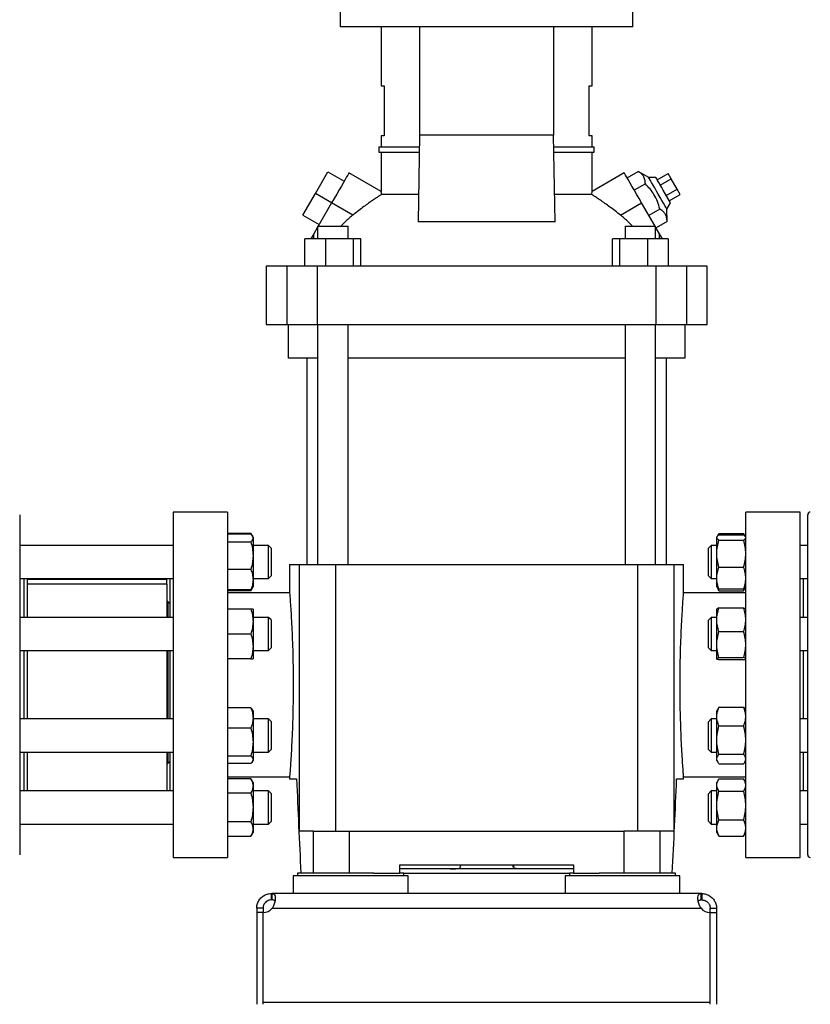
# Model space of a CAD drawing. Extents: x 0.4 to 10.6, y 0.4 to 8.1.
# Drawn here: x 3.3 to 4, y 2.8 to 3.7 of the extents above; entities that cross this region are included whole.
import ezdxf

# ---------------------------------------------------------------- set-up
doc = ezdxf.new("R2010")
doc.units = 0
doc.linetypes.add('SLD-SOLID', pattern=[0])
doc.layers.get('0').update_dxf_attribs({"linetype": 'CONTINUOUS'})
doc.styles.add('SLDTEXTSTYLE0', font='TXT', dxfattribs={"width": 0.75})
doc.dimstyles.new('SLDDIMSTYLE2', dxfattribs={"dimtxt": 0.125, "dimasz": 0.13, "dimexe": 0, "dimexo": 0.0625, "dimgap": 0.03125, "dimtad": 0, "dimtih": 1, "dimtoh": 1, "dimdec": 1, "dimlfac": 20, "dimrnd": 1e-09, "dimzin": 12, "dimtxsty": 'SLDTEXTSTYLE0', "dimsah": 1, "dimcen": 0.09, "dimazin": 3, "dimtfac": 1, "dimtdec": 1, "dimtofl": 0, "dimtmove": 0, "dimatfit": 3, "dimtolj": 1, "dimtzin": 12})

# ---------------------------------------------------------------- blocks, each defined once
blk = doc.blocks.new('_D_11')
at = {"color": 7, "linetype": 'SLD-SOLID'}
for p, q in [((2.49406, 3.0422), (2.49406, 1.4599)), ((4.78545, 3.0422), (4.78545, 1.4599)), ((2.49406, 1.5849), (3.47812, 1.5849)), ((4.78545, 1.5849), (3.80139, 1.5849))]:
    blk.add_line(p, q, dxfattribs=at)
for points in [[(2.49406, 1.5849), (2.62406, 1.5649), (2.62406, 1.6049)], [(4.78545, 1.5849), (4.65545, 1.6049), (4.65545, 1.5649)]]:
    blk.add_solid(points, dxfattribs=at)
at = {"color": 7, "linetype": 'SLD-SOLID', "insert": (3.47812, 1.64681), "char_height": 0.125, "attachment_point": 1, "style": 'SLDTEXTSTYLE0'}
blk.add_mtext('45.8', dxfattribs=at)
blk = doc.blocks.new('_D_12')
at = {"color": 7, "linetype": 'SLD-SOLID'}
for p, q in [((2.71906, 3.0422), (2.71906, 1.83702)), ((4.56045, 3.0422), (4.56045, 1.83702)), ((2.71906, 1.96202), (3.47812, 1.96202)), ((4.56045, 1.96202), (3.80139, 1.96202))]:
    blk.add_line(p, q, dxfattribs=at)
for points in [[(2.71906, 1.96202), (2.84906, 1.94202), (2.84906, 1.98202)], [(4.56045, 1.96202), (4.43045, 1.98202), (4.43045, 1.94202)]]:
    blk.add_solid(points, dxfattribs=at)
at = {"color": 7, "linetype": 'SLD-SOLID', "insert": (3.47812, 2.02394), "char_height": 0.125, "attachment_point": 1, "style": 'SLDTEXTSTYLE0'}
blk.add_mtext('36.8', dxfattribs=at)
blk = doc.blocks.new('_D_13')
at = {"color": 7, "linetype": 'SLD-SOLID'}
for p, q in [((2.71906, 3.0422), (2.71906, 2.24754)), ((3.70844, 2.64723), (3.70844, 2.24754)), ((2.71906, 2.37254), (3.70844, 2.37254)), ((3.70844, 2.37254), (3.97271, 2.37254))]:
    blk.add_line(p, q, dxfattribs=at)
for points in [[(2.71906, 2.37254), (2.84906, 2.35254), (2.84906, 2.39254)], [(3.70844, 2.37254), (3.57844, 2.39254), (3.57844, 2.35254)]]:
    blk.add_solid(points, dxfattribs=at)
at = {"color": 7, "linetype": 'SLD-SOLID', "insert": (3.97271, 2.43446), "char_height": 0.125, "attachment_point": 1, "style": 'SLDTEXTSTYLE0'}
blk.add_mtext('19.8', dxfattribs=at)

msp = doc.modelspace()

# ---------------------------------------------------------------- linework, layer by layer
at = {"color": 7, "linetype": 'SLD-SOLID'}
for p, q in [((3.57063, 3.73015), (3.57063, 3.71145)), ((3.84622, 3.71145), (3.84622, 3.73015)), ((3.84622, 3.71145), (3.57063, 3.71145)), ((3.60903, 3.71145), (3.60903, 3.65593)), ((3.64532, 3.71145), (3.64532, 3.60928)), ((3.77156, 3.71145), (3.77156, 3.60928)), ((3.80785, 3.65593), (3.80785, 3.71145)), ((3.60903, 3.65593), (3.61188, 3.65593)), ((3.61188, 3.65593), (3.61188, 3.60869)), ((3.805, 3.65593), (3.80785, 3.65593)), ((3.805, 3.60869), (3.805, 3.65593)), ((3.60903, 3.60869), (3.60903, 3.59836)), ((3.61188, 3.60869), (3.60903, 3.60869)), ((3.64532, 3.60928), (3.64398, 3.52771)), ((3.77156, 3.60928), (3.64532, 3.60928)), ((3.7729, 3.52771), (3.77156, 3.60928)), ((3.80785, 3.60869), (3.805, 3.60869)), ((3.80785, 3.59836), (3.80785, 3.60869)), ((3.60706, 3.59836), (3.60706, 3.59343)), ((3.60706, 3.59836), (3.64514, 3.59836)), ((3.77174, 3.59836), (3.80982, 3.59836)), ((3.80982, 3.59343), (3.80982, 3.59836)), ((3.60706, 3.59343), (3.64506, 3.59343)), ((3.60903, 3.59343), (3.60903, 3.5563)), ((3.77182, 3.59343), (3.80982, 3.59343)), ((3.80785, 3.5563), (3.80785, 3.59343)), ((3.54717, 3.55456), (3.55898, 3.57501)), ((3.55898, 3.57501), (3.57432, 3.56616)), ((3.60906, 3.55633), (3.57875, 3.57383)), ((3.83813, 3.57383), (3.80782, 3.55633)), ((3.84073, 3.56932), (3.8511, 3.57531)), ((3.86112, 3.56944), (3.8511, 3.57531)), ((3.86794, 3.56944), (3.86112, 3.56944)), ((3.86915, 3.56735), (3.87937, 3.57326)), ((3.87199, 3.56243), (3.88222, 3.56834)), ((3.88222, 3.56834), (3.87937, 3.57326)), ((3.8879, 3.55849), (3.88222, 3.56834)), ((3.85792, 3.5635), (3.84755, 3.55751)), ((3.87767, 3.55259), (3.8879, 3.55849)), ((3.89074, 3.55357), (3.8879, 3.55849)), ((3.53536, 3.5341), (3.54717, 3.55456)), ((3.56251, 3.5457), (3.54717, 3.55456)), ((3.64441, 3.55362), (3.60968, 3.55362)), ((3.8072, 3.55362), (3.77247, 3.55362)), ((3.88172, 3.54558), (3.87483, 3.55751)), ((3.88051, 3.54767), (3.89074, 3.55357)), ((3.56251, 3.5457), (3.54978, 3.52364)), ((3.5825, 3.53416), (3.56251, 3.5457)), ((3.83438, 3.53416), (3.85437, 3.5457)), ((3.8671, 3.52364), (3.85437, 3.5457)), ((3.87156, 3.53987), (3.86119, 3.53389)), ((3.87831, 3.53967), (3.88172, 3.54558)), ((3.87838, 3.52806), (3.87831, 3.53967)), ((3.53536, 3.5341), (3.5507, 3.52524)), ((3.54931, 3.52283), (3.54564, 3.51647)), ((3.54931, 3.52364), (3.54931, 3.51184)), ((3.54931, 3.52364), (3.57805, 3.52364)), ((3.57805, 3.51184), (3.57805, 3.52364)), ((3.7729, 3.52771), (3.64398, 3.52771)), ((3.83883, 3.52364), (3.83883, 3.51184)), ((3.83883, 3.52364), (3.86757, 3.52364)), ((3.86757, 3.51184), (3.86757, 3.52364)), ((3.87124, 3.51647), (3.86757, 3.52283)), ((3.87838, 3.52806), (3.86801, 3.52208)), ((3.53733, 3.48625), (3.53733, 3.51184)), ((3.55662, 3.51184), (3.53733, 3.51184)), ((3.54564, 3.51647), (3.54297, 3.51184)), ((3.54564, 3.51184), (3.54564, 3.51647)), ((3.55662, 3.51184), (3.55662, 3.48625)), ((3.58297, 3.51184), (3.55662, 3.51184)), ((3.58297, 3.48625), (3.58297, 3.51184)), ((3.59003, 3.51184), (3.58297, 3.51184)), ((3.59003, 3.48625), (3.59003, 3.51184)), ((3.82686, 3.48625), (3.82686, 3.51184)), ((3.83392, 3.51184), (3.82686, 3.51184)), ((3.83392, 3.48625), (3.83392, 3.51184)), ((3.86026, 3.51184), (3.83392, 3.51184)), ((3.86026, 3.48625), (3.86026, 3.51184)), ((3.87955, 3.51184), (3.86026, 3.51184)), ((3.87124, 3.51184), (3.87124, 3.51647)), ((3.87392, 3.51184), (3.87124, 3.51647)), ((3.87955, 3.51184), (3.87955, 3.48625)), ((3.50076, 3.48625), (3.50076, 3.43113)), ((3.52032, 3.48625), (3.50076, 3.48625)), ((3.52032, 3.48625), (3.52032, 3.43113)), ((3.54901, 3.48625), (3.52032, 3.48625)), ((3.54901, 3.48625), (3.54901, 3.43113)), ((3.86788, 3.48625), (3.54901, 3.48625)), ((3.86788, 3.48625), (3.86788, 3.43113)), ((3.89656, 3.48625), (3.86788, 3.48625)), ((3.89656, 3.48625), (3.89656, 3.43113)), ((3.91612, 3.48625), (3.89656, 3.48625)), ((3.91612, 3.43113), (3.91612, 3.48625)), ((3.50076, 3.43113), (3.52032, 3.43113)), ((3.52032, 3.43113), (3.54901, 3.43113)), ((3.52143, 3.43113), (3.52143, 3.39964)), ((3.54901, 3.43113), (3.86788, 3.43113)), ((3.54931, 3.43113), (3.54931, 3.20538)), ((3.57805, 3.20538), (3.57805, 3.43113)), ((3.83883, 3.43113), (3.83883, 3.20538)), ((3.86757, 3.20538), (3.86757, 3.43113)), ((3.86788, 3.43113), (3.89656, 3.43113)), ((3.89545, 3.39964), (3.89545, 3.43113)), ((3.89656, 3.43113), (3.91612, 3.43113)), ((3.54931, 3.39964), (3.52143, 3.39964)), ((3.53915, 3.39964), (3.53915, 3.20538)), ((3.70844, 3.39964), (3.57805, 3.39964)), ((3.83883, 3.39964), (3.70844, 3.39964)), ((3.89545, 3.39964), (3.86757, 3.39964)), ((3.87773, 3.20538), (3.87773, 3.39964)), ((3.46435, 3.25459), (3.41317, 3.25459)), ((3.41317, 3.25459), (3.41317, 3.09219)), ((3.46435, 3.25459), (3.46435, 3.09219)), ((4.00372, 3.25459), (3.95254, 3.25459)), ((3.95254, 3.09219), (3.95254, 3.25459)), ((4.00372, 3.09219), (4.00372, 3.25459)), ((3.46435, 3.23474), (3.48635, 3.23474)), ((3.48635, 3.23382), (3.46435, 3.23382)), ((3.48792, 3.23203), (3.48635, 3.23474)), ((3.48635, 3.23474), (3.48723, 3.23283)), ((3.92591, 3.23209), (3.92728, 3.23465)), ((3.92728, 3.23465), (3.95044, 3.23465)), ((3.95181, 3.23209), (3.95044, 3.23465)), ((3.46435, 3.22682), (3.48635, 3.22682)), ((3.48845, 3.23112), (3.48796, 3.23197)), ((3.48845, 3.23112), (3.48845, 3.23032)), ((3.48845, 3.23032), (3.48845, 3.21375)), ((3.92544, 3.23156), (3.92519, 3.23112)), ((3.92519, 3.23074), (3.92519, 3.23112)), ((3.92519, 3.21558), (3.92519, 3.23074)), ((3.92662, 3.2336), (3.92556, 3.23177)), ((3.92728, 3.23316), (3.95044, 3.23316)), ((3.92728, 3.22832), (3.95044, 3.22832)), ((3.95216, 3.23177), (3.9511, 3.2336)), ((3.95253, 3.23112), (3.95228, 3.23156)), ((3.95253, 3.23074), (3.95253, 3.23112)), ((3.95253, 3.21558), (3.95253, 3.23074)), ((3.41317, 3.22331), (3.26873, 3.22331)), ((3.50292, 3.22331), (3.48845, 3.22331)), ((3.50542, 3.22081), (3.50292, 3.22331)), ((3.50292, 3.19206), (3.50292, 3.22331)), ((3.50542, 3.22081), (3.50542, 3.19456)), ((3.91998, 3.22331), (3.91728, 3.2206)), ((3.91728, 3.22053), (3.91728, 3.2206)), ((3.91728, 3.19476), (3.91728, 3.22053)), ((3.92519, 3.22331), (3.91998, 3.22331)), ((3.91998, 3.22331), (3.91998, 3.19206)), ((3.92519, 3.19252), (3.92519, 3.21558)), ((3.95254, 3.22331), (3.95253, 3.22331)), ((3.95253, 3.19252), (3.95253, 3.21558)), ((4.01078, 3.22331), (4.00372, 3.22331)), ((3.48845, 3.21375), (3.48845, 3.19111)), ((3.48635, 3.20068), (3.46435, 3.20068)), ((3.52291, 3.20538), (3.52291, 3.17876)), ((3.52291, 3.20538), (3.53203, 3.20538)), ((3.53203, 3.20538), (3.53203, 2.95439)), ((3.53203, 3.20538), (3.56622, 3.20538)), ((3.56622, 3.20538), (3.56622, 2.95439)), ((3.56622, 3.20538), (3.85066, 3.20538)), ((3.85066, 3.20538), (3.85066, 2.95439)), ((3.85066, 3.20538), (3.88485, 3.20538)), ((3.88485, 3.20538), (3.88485, 2.95439)), ((3.88485, 3.20538), (3.89397, 3.20538)), ((3.89397, 3.17852), (3.89397, 3.20538)), ((3.92728, 3.20284), (3.95044, 3.20284)), ((3.26873, 3.19206), (3.41317, 3.19206)), ((3.27266, 3.19206), (3.27266, 3.15566)), ((3.27579, 3.19206), (3.27579, 3.15566)), ((3.40729, 3.19116), (3.27579, 3.19116)), ((3.40729, 3.19206), (3.40729, 3.19116)), ((3.40729, 3.187), (3.40729, 3.19116)), ((3.41004, 3.19206), (3.41004, 3.15566)), ((3.48845, 3.19206), (3.50292, 3.19206)), ((3.48845, 3.19111), (3.48845, 3.18424)), ((3.50292, 3.19206), (3.50542, 3.19456)), ((3.91728, 3.19476), (3.91998, 3.19206)), ((3.91998, 3.19206), (3.92519, 3.19206)), ((3.92519, 3.18424), (3.92519, 3.19252)), ((3.95253, 3.18424), (3.95253, 3.19252)), ((3.95253, 3.19206), (3.95254, 3.19206)), ((4.00372, 3.19206), (4.01078, 3.19206)), ((4.00684, 3.15566), (4.00684, 3.19206)), ((3.40729, 3.187), (3.27579, 3.187)), ((3.40729, 3.18678), (3.27579, 3.18678)), ((3.40729, 3.187), (3.40729, 3.18678)), ((3.40729, 3.18678), (3.40729, 3.15566)), ((3.48635, 3.18154), (3.46435, 3.18154)), ((3.48635, 3.18062), (3.46435, 3.18062)), ((3.52291, 3.1788), (3.46435, 3.1788)), ((3.48635, 3.18062), (3.48796, 3.1834)), ((3.48722, 3.18252), (3.48635, 3.18062)), ((3.48796, 3.1834), (3.48845, 3.18424)), ((3.95254, 3.1788), (3.89395, 3.1788)), ((3.92519, 3.18424), (3.92544, 3.1838)), ((3.92544, 3.1838), (3.92662, 3.18176)), ((3.92728, 3.18071), (3.9264, 3.18289)), ((3.9267, 3.1818), (3.92728, 3.18071)), ((3.95044, 3.1822), (3.92728, 3.1822)), ((3.92728, 3.18071), (3.95044, 3.18071)), ((3.95044, 3.18071), (3.95132, 3.18289)), ((3.95102, 3.1818), (3.95044, 3.18071)), ((3.9511, 3.18176), (3.95228, 3.1838)), ((3.95228, 3.1838), (3.95253, 3.18424)), ((3.40817, 3.17064), (3.40729, 3.17064)), ((3.41004, 3.16877), (3.40817, 3.17064)), ((3.40817, 3.17064), (3.40817, 3.16393)), ((3.40817, 3.16393), (3.40817, 3.15566)), ((3.48635, 3.16347), (3.46435, 3.16347)), ((3.48845, 3.16347), (3.48845, 3.15175)), ((3.92519, 3.15337), (3.92519, 3.16344)), ((3.92728, 3.1645), (3.95044, 3.1645)), ((3.95253, 3.15337), (3.95253, 3.16344)), ((3.41317, 3.15566), (3.26873, 3.15566)), ((3.50292, 3.15566), (3.48845, 3.15566)), ((3.48845, 3.15175), (3.48845, 3.12831)), ((3.50542, 3.15316), (3.50292, 3.15566)), ((3.50292, 3.12441), (3.50292, 3.15566)), ((3.50542, 3.15316), (3.50542, 3.12691)), ((3.91998, 3.15566), (3.91728, 3.15295)), ((3.91728, 3.14818), (3.91728, 3.15295)), ((3.92519, 3.15566), (3.91998, 3.15566)), ((3.91998, 3.15566), (3.91998, 3.14989)), ((3.92519, 3.13002), (3.92519, 3.15337)), ((3.95254, 3.15566), (3.95253, 3.15566)), ((3.95253, 3.13002), (3.95253, 3.15337)), ((4.01078, 3.15566), (4.00372, 3.15566)), ((3.91728, 3.12711), (3.91728, 3.14818)), ((3.91998, 3.14989), (3.91998, 3.12441)), ((3.92728, 3.14225), (3.95044, 3.14225)), ((3.46435, 3.14003), (3.48635, 3.14003)), ((3.26873, 3.12441), (3.41317, 3.12441)), ((3.27266, 3.12441), (3.27266, 3.0922)), ((3.27579, 3.12451), (3.27579, 3.0922)), ((3.40729, 3.12441), (3.40729, 3.05999)), ((3.40817, 3.12441), (3.40817, 3.05999)), ((3.41004, 3.12441), (3.41004, 3.05999)), ((3.48845, 3.12831), (3.48845, 3.11659)), ((3.48845, 3.12441), (3.50292, 3.12441)), ((3.50292, 3.12441), (3.50542, 3.12691)), ((3.91728, 3.12711), (3.91998, 3.12441)), ((3.91998, 3.12441), (3.92519, 3.12441)), ((3.92519, 3.11667), (3.92519, 3.13002)), ((3.95253, 3.11667), (3.95253, 3.13002)), ((3.95253, 3.12441), (3.95254, 3.12441)), ((4.00372, 3.12441), (4.01078, 3.12441)), ((4.00684, 3.05999), (4.00684, 3.12441)), ((3.48635, 3.11659), (3.46435, 3.11659)), ((3.92728, 3.11778), (3.95044, 3.11778)), ((3.95044, 3.11556), (3.92728, 3.11556)), ((3.27266, 3.0922), (3.27266, 3.05999)), ((3.27579, 3.0922), (3.27579, 3.05999)), ((3.41317, 3.09219), (3.41317, 2.92978)), ((3.46435, 3.09219), (3.46435, 2.92978)), ((3.95254, 2.92978), (3.95254, 3.09219)), ((4.00372, 2.92978), (4.00372, 3.09219)), ((3.48635, 3.0705), (3.46435, 3.0705)), ((3.48845, 3.0678), (3.48796, 3.06864)), ((3.48845, 3.0678), (3.48845, 3.06093)), ((3.92603, 3.06925), (3.92519, 3.0678)), ((3.92519, 3.06224), (3.92519, 3.0678)), ((3.92728, 3.07099), (3.92609, 3.06923)), ((3.92728, 3.07099), (3.95044, 3.07099)), ((3.95044, 3.07099), (3.95163, 3.06923)), ((3.95253, 3.0678), (3.95169, 3.06925)), ((3.95253, 3.06224), (3.95253, 3.0678)), ((3.41317, 3.05999), (3.26873, 3.05999)), ((3.48845, 3.06093), (3.48845, 3.03829)), ((3.50292, 3.05999), (3.48845, 3.05999)), ((3.50542, 3.05749), (3.50292, 3.05999)), ((3.50292, 3.02874), (3.50292, 3.05999)), ((3.91998, 3.05999), (3.91728, 3.05728)), ((3.92519, 3.05999), (3.91998, 3.05999)), ((3.91998, 3.05999), (3.91998, 3.04276)), ((3.92519, 3.04017), (3.92519, 3.06224)), ((3.95253, 3.04017), (3.95253, 3.06224)), ((3.95254, 3.05999), (3.95253, 3.05999)), ((4.01078, 3.05999), (4.00372, 3.05999)), ((3.48635, 3.05136), (3.46435, 3.05136)), ((3.50542, 3.05749), (3.50542, 3.03124)), ((3.91728, 3.04304), (3.91728, 3.05728)), ((3.92728, 3.05348), (3.95044, 3.05348)), ((3.91728, 3.03144), (3.91728, 3.04304)), ((3.91998, 3.04276), (3.91998, 3.02874)), ((3.92519, 3.02229), (3.92519, 3.04017)), ((3.95253, 3.02229), (3.95253, 3.04017)), ((3.48845, 3.03829), (3.48845, 3.02172)), ((3.50292, 3.02874), (3.50542, 3.03124)), ((3.91728, 3.03144), (3.91998, 3.02874)), ((3.26873, 3.02874), (3.41317, 3.02874)), ((3.27266, 3.02874), (3.27266, 2.99234)), ((3.27579, 3.02874), (3.27579, 2.99234)), ((3.40729, 3.02874), (3.40729, 2.99234)), ((3.40817, 3.02874), (3.40817, 3.01808)), ((3.41004, 3.02874), (3.41004, 2.99234)), ((3.46435, 3.02522), (3.48635, 3.02522)), ((3.48796, 3.02008), (3.48845, 3.02092)), ((3.48845, 3.02874), (3.50292, 3.02874)), ((3.48845, 3.02172), (3.48845, 3.02092)), ((3.91998, 3.02874), (3.92519, 3.02874)), ((3.92519, 3.02092), (3.92519, 3.02229)), ((3.92519, 3.02092), (3.92603, 3.01947)), ((3.92728, 3.02686), (3.95044, 3.02686)), ((3.95169, 3.01947), (3.95253, 3.02092)), ((3.95253, 3.02874), (3.95254, 3.02874)), ((3.95253, 3.02092), (3.95253, 3.02229)), ((4.00372, 3.02874), (4.01078, 3.02874)), ((4.00684, 2.99234), (4.00684, 3.02874)), ((3.40729, 3.01808), (3.40817, 3.01808)), ((3.40817, 3.01808), (3.41004, 3.01995)), ((3.48635, 3.01822), (3.46435, 3.01822)), ((3.92728, 3.01773), (3.95044, 3.01773)), ((3.46435, 3.00557), (3.52293, 3.00557)), ((3.48635, 3.00377), (3.46435, 3.00377)), ((3.48845, 3.00015), (3.48635, 3.00377)), ((3.52291, 3.00585), (3.52291, 3.0036)), ((3.52291, 3.0036), (3.52951, 3.0036)), ((3.88737, 3.0036), (3.89397, 3.0036)), ((3.89397, 3.0036), (3.89397, 3.00562)), ((3.89397, 3.00557), (3.95254, 3.00557)), ((3.92662, 3.00263), (3.92519, 3.00015)), ((3.92728, 3.00368), (3.95044, 3.00368)), ((3.95253, 3.00015), (3.9511, 3.00263)), ((3.48845, 3.00015), (3.48845, 2.99701)), ((3.48845, 2.99701), (3.48845, 2.97671)), ((3.92519, 2.9979), (3.92519, 3.00015)), ((3.92519, 2.97863), (3.92519, 2.9979)), ((3.95253, 2.9979), (3.95253, 3.00015)), ((3.95253, 2.97863), (3.95253, 2.9979)), ((3.41317, 2.99234), (3.26873, 2.99234)), ((3.48635, 2.99024), (3.46435, 2.99024)), ((3.50292, 2.99234), (3.48845, 2.99234)), ((3.50542, 2.98984), (3.50292, 2.99234)), ((3.50292, 2.96109), (3.50292, 2.99234)), ((3.50542, 2.98984), (3.50542, 2.96359)), ((3.91998, 2.99234), (3.91728, 2.98963)), ((3.91728, 2.96669), (3.91728, 2.98963)), ((3.92519, 2.99234), (3.91998, 2.99234)), ((3.91998, 2.99234), (3.91998, 2.96459)), ((3.92728, 2.99212), (3.95044, 2.99212)), ((3.95254, 2.99234), (3.95253, 2.99234)), ((4.01078, 2.99234), (4.00372, 2.99234)), ((3.48845, 2.97671), (3.48845, 2.95641)), ((3.92519, 2.95744), (3.92519, 2.97863)), ((3.95253, 2.95744), (3.95253, 2.97863)), ((3.91728, 2.96379), (3.91728, 2.96669)), ((3.92728, 2.96515), (3.95044, 2.96515)), ((3.26873, 2.96109), (3.41317, 2.96109)), ((3.48635, 2.96318), (3.46435, 2.96318)), ((3.48845, 2.96109), (3.50292, 2.96109)), ((3.48845, 2.95641), (3.48845, 2.95327)), ((3.50292, 2.96109), (3.50542, 2.96359)), ((3.91728, 2.96379), (3.91998, 2.96109)), ((3.91998, 2.96459), (3.91998, 2.96109)), ((3.91998, 2.96109), (3.92519, 2.96109)), ((3.92519, 2.95327), (3.92519, 2.95744)), ((3.95253, 2.96109), (3.95254, 2.96109)), ((3.95253, 2.95327), (3.95253, 2.95744)), ((4.00372, 2.96109), (4.01078, 2.96109)), ((3.46435, 2.94965), (3.48635, 2.94965)), ((3.48635, 2.94965), (3.48845, 2.95327)), ((3.54545, 2.95439), (3.53203, 2.95439)), ((3.54545, 2.91502), (3.54545, 2.95439)), ((3.54545, 2.95439), (3.57933, 2.95439)), ((3.57933, 2.91502), (3.57933, 2.95439)), ((3.57933, 2.95439), (3.83756, 2.95439)), ((3.83756, 2.95439), (3.83756, 2.91502)), ((3.87143, 2.95439), (3.83756, 2.95439)), ((3.87143, 2.95439), (3.87143, 2.91502)), ((3.88485, 2.95439), (3.87143, 2.95439)), ((3.92519, 2.95327), (3.92662, 2.95079)), ((3.9267, 2.95083), (3.92728, 2.94974)), ((3.92728, 2.94974), (3.95044, 2.94974)), ((3.95102, 2.95083), (3.95044, 2.94974)), ((3.9511, 2.95079), (3.95253, 2.95327)), ((3.41317, 2.92978), (3.46435, 2.92978)), ((3.95254, 2.92978), (4.00372, 2.92978)), ((3.62675, 2.9229), (3.79014, 2.9229)), ((3.62675, 2.91502), (3.62675, 2.9229)), ((3.79014, 2.91896), (3.62675, 2.91896)), ((3.68365, 2.9229), (3.68365, 2.92067)), ((3.68405, 2.92248), (3.68405, 2.9229)), ((3.73326, 2.92248), (3.73326, 2.9229)), ((3.73365, 2.9229), (3.73365, 2.92067)), ((3.79014, 2.9229), (3.79014, 2.91502)), ((3.52636, 2.91247), (3.52636, 2.89574)), ((3.63462, 2.91247), (3.52636, 2.91247)), ((3.53049, 2.91502), (3.53049, 2.91247)), ((3.60232, 2.91502), (3.53049, 2.91502)), ((3.60232, 2.91502), (3.62675, 2.91502)), ((3.63049, 2.91502), (3.62675, 2.91502)), ((3.63049, 2.91247), (3.63049, 2.91502)), ((3.63049, 2.91502), (3.78639, 2.91502)), ((3.63462, 2.89574), (3.63462, 2.91247)), ((3.78226, 2.91247), (3.78226, 2.89574)), ((3.89053, 2.91247), (3.78226, 2.91247)), ((3.78639, 2.91502), (3.78639, 2.91247)), ((3.79014, 2.91502), (3.78639, 2.91502)), ((3.79014, 2.91502), (3.81457, 2.91502)), ((3.88639, 2.91502), (3.81457, 2.91502)), ((3.88639, 2.91247), (3.88639, 2.91502)), ((3.89053, 2.89574), (3.89053, 2.91247)), ((3.50578, 2.88973), (3.50578, 2.89574)), ((3.50578, 2.89574), (3.50625, 2.89574)), ((3.55998, 2.89574), (3.50625, 2.89574)), ((3.50625, 2.89574), (3.50625, 2.88973)), ((3.601, 2.89574), (3.55998, 2.89574)), ((3.81589, 2.89574), (3.601, 2.89574)), ((3.8569, 2.89574), (3.81589, 2.89574)), ((3.91063, 2.89574), (3.8569, 2.89574)), ((3.91063, 2.88973), (3.91063, 2.89574)), ((3.9111, 2.89574), (3.91063, 2.89574)), ((3.9111, 2.89574), (3.9111, 2.88973)), ((3.49791, 2.88186), (3.49191, 2.88186)), ((3.49191, 2.88186), (3.49191, 2.87784)), ((3.49791, 2.88186), (3.49791, 2.87784)), ((3.50625, 2.88973), (3.50578, 2.88973)), ((3.50655, 2.88186), (3.91034, 2.88186)), ((3.9111, 2.88973), (3.91063, 2.88973)), ((3.91897, 2.88186), (3.92498, 2.88186)), ((3.91897, 2.87784), (3.91897, 2.88186)), ((3.92498, 2.88186), (3.92498, 2.87784)), ((3.49791, 2.87784), (3.49191, 2.87784)), ((3.49191, 2.87784), (3.49191, 2.79151)), ((3.49791, 2.79348), (3.49791, 2.87784)), ((3.49791, 2.79151), (3.49791, 2.87784)), ((3.91897, 2.79348), (3.91897, 2.87784)), ((3.91897, 2.79151), (3.91897, 2.87784)), ((3.91897, 2.87784), (3.92498, 2.87784)), ((3.92498, 2.87784), (3.92498, 2.79151)), ((3.49791, 2.79348), (3.91897, 2.79348))]:
    msp.add_line(p, q, dxfattribs=at)
at = {"color": 7, "linetype": 'SLD-SOLID', "flags": 128}
for points in [[(3.57875, 3.57383), (3.57871, 3.57375), (3.57835, 3.57312), (3.57763, 3.57188), (3.57658, 3.57006), (3.57521, 3.56769), (3.57356, 3.56483), (3.57166, 3.56154), (3.56956, 3.5579), (3.5673, 3.55399), (3.56493, 3.54989), (3.56251, 3.5457)], [(3.85437, 3.5457), (3.85195, 3.54989), (3.84958, 3.55399), (3.84732, 3.5579), (3.84522, 3.56154), (3.84332, 3.56483), (3.84167, 3.56769), (3.84031, 3.57006), (3.83925, 3.57188), (3.83854, 3.57312), (3.83818, 3.57375), (3.83813, 3.57383)], [(3.87831, 3.53967), (3.87826, 3.53975), (3.87791, 3.54035), (3.87723, 3.54154), (3.87623, 3.54326), (3.87497, 3.54544), (3.8735, 3.548), (3.87187, 3.55083), (3.87015, 3.5538), (3.86841, 3.55681), (3.86673, 3.55973), (3.86517, 3.56243), (3.86379, 3.56481), (3.86266, 3.56677), (3.86182, 3.56824), (3.8613, 3.56914), (3.86112, 3.56944), (3.86112, 3.56944)], [(3.87483, 3.55751), (3.8733, 3.56016), (3.87184, 3.56269), (3.87053, 3.56495), (3.86944, 3.56684), (3.86862, 3.56826), (3.86811, 3.56914), (3.86794, 3.56944)]]:
    msp.add_lwpolyline(points, dxfattribs=at)
at = {"color": 7, "linetype": 'SLD-SOLID'}
for centre, radius, start, end in [((4.01328, 3.2522), 0.0025, 90, 180), ((4.01328, 2.9322), 0.0025, 180, 270), ((3.49767, 2.88965), 0.01181, 271.17049, 318.741), ((3.91921, 2.88965), 0.01181, 221.259, 268.82951)]:
    msp.add_arc(centre, radius, start, end, dxfattribs=at)
for centre, start_param, end_param in [((4.6361, 3.33378), 1.679765, 1.709169), ((2.78078, 3.33378), 4.574017, 4.60342)]:
    msp.add_ellipse(centre, major_axis=(0, 3.03597), ratio=0.366667, start_param=start_param, end_param=end_param, dxfattribs=at)
for points, knots in [([(3.85792, 3.5635), (3.85785, 3.56482), (3.8577, 3.5675), (3.85632, 3.57079), (3.85406, 3.5734), (3.85209, 3.57467), (3.8511, 3.57531)], [0, 0, 0, 0, 0.264286, 0.53413, 0.764976, 1, 1, 1, 1]), ([(3.87156, 3.53987), (3.8709, 3.54222), (3.86956, 3.54697), (3.8664, 3.55333), (3.86245, 3.55887), (3.85944, 3.56195), (3.85792, 3.5635)], [0, 0, 0, 0, 0.264285, 0.534132, 0.764978, 1, 1, 1, 1]), ([(3.60968, 3.55362), (3.60898, 3.55319), (3.60757, 3.55232), (3.6046, 3.55041), (3.60116, 3.54811), (3.59723, 3.54537), (3.59287, 3.54221), (3.58789, 3.53845), (3.58441, 3.53567), (3.5825, 3.53416)], [0, 0, 0, 0, 0.1343202, 0.2687242, 0.4025301, 0.5363791, 0.6810238, 0.8256784, 1, 1, 1, 1]), ([(3.60968, 3.55362), (3.60955, 3.55417), (3.60929, 3.55528), (3.60907, 3.5562), (3.60905, 3.55627), (3.60904, 3.5563)], [0, 0, 0, 0, 0.348501, 0.706076, 1, 1, 1, 1]), ([(3.8072, 3.55362), (3.80733, 3.55417), (3.80759, 3.55528), (3.80782, 3.5562), (3.80783, 3.55627), (3.80784, 3.5563)], [0, 0, 0, 0, 0.348501, 0.706076, 1, 1, 1, 1]), ([(3.83438, 3.53416), (3.83273, 3.53548), (3.82942, 3.53811), (3.82451, 3.54184), (3.81982, 3.54526), (3.81548, 3.54829), (3.81168, 3.5508), (3.80891, 3.55257), (3.80768, 3.55333), (3.8072, 3.55362)], [0, 0, 0, 0, 0.151509, 0.303029, 0.454588, 0.606112, 0.756063, 0.90591, 1, 1, 1, 1]), ([(3.87838, 3.52806), (3.87831, 3.52939), (3.87816, 3.53206), (3.87678, 3.53535), (3.87452, 3.53797), (3.87255, 3.53923), (3.87156, 3.53987)], [0, 0, 0, 0, 0.264285, 0.534134, 0.764979, 1, 1, 1, 1]), ([(3.5825, 3.53416), (3.5799, 3.53204), (3.57589, 3.52879), (3.5724, 3.52498), (3.57117, 3.52364)], [0, 0, 0, 0, 0.648578, 1, 1, 1, 1]), ([(3.84571, 3.52364), (3.84449, 3.52498), (3.841, 3.52879), (3.83698, 3.53204), (3.83438, 3.53416)], [0, 0, 0, 0, 0.351422, 1, 1, 1, 1]), ([(3.26873, 3.25209), (3.26873, 3.25212), (3.26873, 3.25237), (3.26873, 3.25133), (3.26873, 3.24899), (3.26873, 3.2452), (3.26873, 3.24022), (3.26873, 3.234), (3.26873, 3.22648), (3.26873, 3.21758), (3.26873, 3.20721), (3.26873, 3.19549), (3.26873, 3.18253), (3.26873, 3.16847), (3.26873, 3.15353), (3.26873, 3.13794), (3.26873, 3.12194), (3.26873, 3.10581), (3.26873, 3.08978), (3.26873, 3.0741), (3.26873, 3.05907), (3.26873, 3.04464), (3.26873, 3.03552), (3.26873, 3.03097)], [0, 0, 0, 0, 0.008012, 0.058028, 0.106805, 0.153402, 0.200002, 0.246599, 0.293199, 0.341977, 0.391992, 0.443044, 0.494902, 0.547311, 0.600001, 0.652691, 0.705101, 0.756959, 0.80801, 0.858026, 0.906803, 0.953401, 1, 1, 1, 1]), ([(4.01078, 3.15342), (4.01078, 3.15788), (4.01078, 3.1668), (4.01078, 3.17961), (4.01078, 3.192), (4.01078, 3.2038), (4.01078, 3.21474), (4.01078, 3.2246), (4.01078, 3.23317), (4.01078, 3.24028), (4.01078, 3.24582), (4.01078, 3.24966), (4.01078, 3.25187), (4.01078, 3.25202), (4.01078, 3.25209)], [0, 0, 0, 0, 0.077664, 0.15533, 0.236626, 0.319985, 0.405072, 0.491503, 0.578852, 0.66667, 0.754486, 0.841836, 0.928267, 1, 1, 1, 1]), ([(3.48635, 3.23382), (3.48694, 3.23325), (3.48812, 3.2321), (3.48834, 3.23092), (3.48845, 3.23032)], [0, 0, 0, 0, 0.495457, 1, 1, 1, 1]), ([(3.48845, 3.23032), (3.48834, 3.22973), (3.48813, 3.22855), (3.48695, 3.2274), (3.48635, 3.22682)], [0, 0, 0, 0, 0.494507, 1, 1, 1, 1]), ([(3.48635, 3.22682), (3.48694, 3.22469), (3.48812, 3.22041), (3.48834, 3.21598), (3.48845, 3.21375)], [0, 0, 0, 0, 0.495457, 1, 1, 1, 1]), ([(3.92519, 3.23074), (3.92529, 3.23115), (3.92551, 3.23197), (3.92669, 3.23276), (3.92728, 3.23316)], [0, 0, 0, 0, 0.494515, 1, 1, 1, 1]), ([(3.92728, 3.22832), (3.9267, 3.22871), (3.92552, 3.22951), (3.9253, 3.23033), (3.92519, 3.23074)], [0, 0, 0, 0, 0.495457, 1, 1, 1, 1]), ([(3.92519, 3.21558), (3.92529, 3.21772), (3.92551, 3.22203), (3.92669, 3.22621), (3.92728, 3.22832)], [0, 0, 0, 0, 0.494511, 1, 1, 1, 1]), ([(3.95253, 3.23074), (3.95243, 3.23115), (3.95221, 3.23197), (3.95103, 3.23276), (3.95044, 3.23316)], [0, 0, 0, 0, 0.4945148, 1, 1, 1, 1]), ([(3.95044, 3.22832), (3.95102, 3.22871), (3.9522, 3.22951), (3.95242, 3.23033), (3.95253, 3.23074)], [0, 0, 0, 0, 0.495456, 1, 1, 1, 1]), ([(3.95253, 3.21558), (3.95243, 3.21772), (3.95221, 3.22203), (3.95103, 3.22621), (3.95044, 3.22832)], [0, 0, 0, 0, 0.4945107, 1, 1, 1, 1]), ([(3.92728, 3.20284), (3.9267, 3.20491), (3.92552, 3.20909), (3.9253, 3.2134), (3.92519, 3.21558)], [0, 0, 0, 0, 0.4954577, 1, 1, 1, 1]), ([(3.95044, 3.20284), (3.95102, 3.20491), (3.9522, 3.20909), (3.95242, 3.2134), (3.95253, 3.21558)], [0, 0, 0, 0, 0.495458, 1, 1, 1, 1]), ([(3.48845, 3.21375), (3.48834, 3.21156), (3.48813, 3.20713), (3.48695, 3.20284), (3.48635, 3.20068)], [0, 0, 0, 0, 0.494509, 1, 1, 1, 1]), ([(3.48635, 3.20068), (3.48694, 3.19912), (3.48812, 3.19599), (3.48834, 3.19274), (3.48845, 3.19111)], [0, 0, 0, 0, 0.495461, 1, 1, 1, 1]), ([(3.92519, 3.19252), (3.92529, 3.19425), (3.92551, 3.19775), (3.92669, 3.20113), (3.92728, 3.20284)], [0, 0, 0, 0, 0.494512, 1, 1, 1, 1]), ([(3.95253, 3.19252), (3.95243, 3.19425), (3.95221, 3.19775), (3.95103, 3.20113), (3.95044, 3.20284)], [0, 0, 0, 0, 0.4945116, 1, 1, 1, 1]), ([(3.48845, 3.19111), (3.48834, 3.1895), (3.48813, 3.18626), (3.48695, 3.18313), (3.48635, 3.18154)], [0, 0, 0, 0, 0.494507, 1, 1, 1, 1]), ([(3.92728, 3.1822), (3.9267, 3.18388), (3.92552, 3.18726), (3.9253, 3.19076), (3.92519, 3.19252)], [0, 0, 0, 0, 0.495456, 1, 1, 1, 1]), ([(3.95044, 3.1822), (3.95102, 3.18388), (3.9522, 3.18726), (3.95242, 3.19076), (3.95253, 3.19252)], [0, 0, 0, 0, 0.495456, 1, 1, 1, 1]), ([(3.48635, 3.18154), (3.48701, 3.18211), (3.48772, 3.18272), (3.48791, 3.18336), (3.48792, 3.18342)], [0, 0, 0, 0, 0.916238, 1, 1, 1, 1]), ([(3.52291, 3.17876), (3.52291, 3.17877), (3.52288, 3.17918), (3.523, 3.17772), (3.52326, 3.17425), (3.5237, 3.16813), (3.52423, 3.16), (3.52481, 3.14984), (3.52536, 3.13814), (3.52583, 3.12501), (3.52612, 3.11268), (3.52626, 3.1016), (3.52628, 3.09534), (3.52629, 3.09219)], [0, 0, 0, 0, 0.003835, 0.109382, 0.21799, 0.323539, 0.432134, 0.537957, 0.646841, 0.752784, 0.861811, 0.930496, 1, 1, 1, 1]), ([(3.8906, 3.09219), (3.89062, 3.09698), (3.89065, 3.1067), (3.89094, 3.12081), (3.89137, 3.13423), (3.8919, 3.14636), (3.89248, 3.15706), (3.89303, 3.16583), (3.89351, 3.17263), (3.89383, 3.17692), (3.89398, 3.17891), (3.89396, 3.1786), (3.89395, 3.17852)], [0, 0, 0, 0, 0.105628, 0.214325, 0.319951, 0.42863, 0.534456, 0.643344, 0.749295, 0.85833, 0.964062, 1, 1, 1, 1]), ([(3.92554, 3.18386), (3.92559, 3.18371), (3.92579, 3.18315), (3.92665, 3.1826), (3.92728, 3.1822)], [0, 0, 0, 0, 0.265878, 1, 1, 1, 1]), ([(3.95218, 3.18386), (3.95213, 3.18371), (3.95193, 3.18315), (3.95107, 3.1826), (3.95044, 3.1822)], [0, 0, 0, 0, 0.265878, 1, 1, 1, 1]), ([(3.48635, 3.16347), (3.48694, 3.16157), (3.48812, 3.15772), (3.48834, 3.15375), (3.48845, 3.15175)], [0, 0, 0, 0, 0.4954565, 1, 1, 1, 1]), ([(3.48845, 3.16347), (3.48834, 3.16347), (3.48813, 3.16347), (3.48695, 3.16347), (3.48635, 3.16347)], [0, 0, 0, 0, 0.494511, 1, 1, 1, 1]), ([(3.92519, 3.15337), (3.92529, 3.15524), (3.92551, 3.15901), (3.92669, 3.16265), (3.92728, 3.1645)], [0, 0, 0, 0, 0.494511, 1, 1, 1, 1]), ([(3.92728, 3.1645), (3.9267, 3.16432), (3.92552, 3.16396), (3.9253, 3.16358), (3.92519, 3.16339)], [0, 0, 0, 0, 0.495455, 1, 1, 1, 1]), ([(3.95253, 3.15337), (3.95243, 3.15524), (3.95221, 3.15901), (3.95103, 3.16265), (3.95044, 3.1645)], [0, 0, 0, 0, 0.494511, 1, 1, 1, 1]), ([(3.95044, 3.1645), (3.95102, 3.16432), (3.9522, 3.16396), (3.95242, 3.16358), (3.95253, 3.16339)], [0, 0, 0, 0, 0.495455, 1, 1, 1, 1]), ([(3.48845, 3.15175), (3.48834, 3.14979), (3.48813, 3.14582), (3.48695, 3.14197), (3.48635, 3.14003)], [0, 0, 0, 0, 0.494511, 1, 1, 1, 1]), ([(3.92728, 3.14225), (3.9267, 3.14406), (3.92552, 3.1477), (3.9253, 3.15147), (3.92519, 3.15337)], [0, 0, 0, 0, 0.495457, 1, 1, 1, 1]), ([(3.95044, 3.14225), (3.95102, 3.14406), (3.9522, 3.1477), (3.95242, 3.15147), (3.95253, 3.15337)], [0, 0, 0, 0, 0.495456, 1, 1, 1, 1]), ([(4.01078, 2.9323), (4.01078, 2.93227), (4.01078, 2.93202), (4.01078, 2.93306), (4.01078, 2.9354), (4.01078, 2.93919), (4.01078, 2.94417), (4.01078, 2.95039), (4.01078, 2.95791), (4.01078, 2.96681), (4.01078, 2.97718), (4.01078, 2.9889), (4.01078, 3.00187), (4.01078, 3.01592), (4.01078, 3.03086), (4.01078, 3.04645), (4.01078, 3.06245), (4.01078, 3.07858), (4.01078, 3.09461), (4.01078, 3.11029), (4.01078, 3.12532), (4.01078, 3.13975), (4.01078, 3.14887), (4.01078, 3.15342)], [0, 0, 0, 0, 0.008012, 0.058028, 0.106805, 0.153402, 0.200002, 0.246599, 0.293199, 0.341977, 0.391992, 0.443044, 0.494902, 0.547311, 0.600001, 0.652691, 0.705101, 0.756959, 0.80801, 0.858026, 0.906803, 0.953401, 1, 1, 1, 1]), ([(3.92519, 3.13002), (3.92529, 3.13207), (3.92551, 3.13621), (3.92669, 3.14022), (3.92728, 3.14225)], [0, 0, 0, 0, 0.49451, 1, 1, 1, 1]), ([(3.95253, 3.13002), (3.95243, 3.13207), (3.95221, 3.13621), (3.95103, 3.14022), (3.95044, 3.14225)], [0, 0, 0, 0, 0.49451, 1, 1, 1, 1]), ([(3.48635, 3.14003), (3.48694, 3.13813), (3.48812, 3.13429), (3.48834, 3.13032), (3.48845, 3.12831)], [0, 0, 0, 0, 0.495457, 1, 1, 1, 1]), ([(3.48845, 3.12831), (3.48834, 3.12635), (3.48813, 3.12238), (3.48695, 3.11854), (3.48635, 3.11659)], [0, 0, 0, 0, 0.494511, 1, 1, 1, 1]), ([(3.92728, 3.11778), (3.9267, 3.11977), (3.92552, 3.12378), (3.9253, 3.12792), (3.92519, 3.13002)], [0, 0, 0, 0, 0.4954577, 1, 1, 1, 1]), ([(3.95044, 3.11778), (3.95102, 3.11977), (3.9522, 3.12378), (3.95242, 3.12792), (3.95253, 3.13002)], [0, 0, 0, 0, 0.495458, 1, 1, 1, 1]), ([(3.48635, 3.11659), (3.48694, 3.11659), (3.48812, 3.11659), (3.48834, 3.11659), (3.48845, 3.11659)], [0, 0, 0, 0, 0.495454, 1, 1, 1, 1]), ([(3.92519, 3.11667), (3.92529, 3.11686), (3.92551, 3.11723), (3.92669, 3.1176), (3.92728, 3.11778)], [0, 0, 0, 0, 0.4945107, 1, 1, 1, 1]), ([(3.92728, 3.11556), (3.9267, 3.11574), (3.92552, 3.11611), (3.9253, 3.11648), (3.92519, 3.11667)], [0, 0, 0, 0, 0.495463, 1, 1, 1, 1]), ([(3.95253, 3.11667), (3.95243, 3.11686), (3.95221, 3.11723), (3.95103, 3.1176), (3.95044, 3.11778)], [0, 0, 0, 0, 0.494511, 1, 1, 1, 1]), ([(3.95044, 3.11556), (3.95102, 3.11574), (3.9522, 3.11611), (3.95242, 3.11648), (3.95253, 3.11667)], [0, 0, 0, 0, 0.495463, 1, 1, 1, 1]), ([(3.52629, 3.09219), (3.52627, 3.08739), (3.52623, 3.07767), (3.52594, 3.06356), (3.52551, 3.05014), (3.52498, 3.03802), (3.52441, 3.02732), (3.52385, 3.01854), (3.52338, 3.01174), (3.52306, 3.00745), (3.5229, 3.00547), (3.52293, 3.00577), (3.52293, 3.00585)], [0, 0, 0, 0, 0.105628, 0.214325, 0.319951, 0.42863, 0.534456, 0.643344, 0.749295, 0.85833, 0.964062, 1, 1, 1, 1]), ([(3.89397, 3.00562), (3.89397, 3.0056), (3.894, 3.00519), (3.89389, 3.00665), (3.89363, 3.01012), (3.89319, 3.01625), (3.89266, 3.02438), (3.89208, 3.03453), (3.89153, 3.04624), (3.89106, 3.05936), (3.89077, 3.0717), (3.89062, 3.08277), (3.89061, 3.08903), (3.8906, 3.09219)], [0, 0, 0, 0, 0.003835, 0.109382, 0.21799, 0.323539, 0.432134, 0.537957, 0.646841, 0.752784, 0.861811, 0.930496, 1, 1, 1, 1]), ([(3.48635, 3.0705), (3.48694, 3.06895), (3.48812, 3.06581), (3.48834, 3.06257), (3.48845, 3.06093)], [0, 0, 0, 0, 0.4954632, 1, 1, 1, 1]), ([(3.48793, 3.06862), (3.48792, 3.06867), (3.48773, 3.06931), (3.48702, 3.06992), (3.48635, 3.0705)], [0, 0, 0, 0, 0.065383, 1, 1, 1, 1]), ([(3.92519, 3.06224), (3.92529, 3.0637), (3.92551, 3.06667), (3.92669, 3.06954), (3.92728, 3.07099)], [0, 0, 0, 0, 0.494511, 1, 1, 1, 1]), ([(3.95253, 3.06224), (3.95243, 3.0637), (3.95221, 3.06667), (3.95103, 3.06954), (3.95044, 3.07099)], [0, 0, 0, 0, 0.494511, 1, 1, 1, 1]), ([(3.48845, 3.06093), (3.48834, 3.05933), (3.48813, 3.05609), (3.48695, 3.05295), (3.48635, 3.05136)], [0, 0, 0, 0, 0.494511, 1, 1, 1, 1]), ([(3.92728, 3.05348), (3.9267, 3.0549), (3.92552, 3.05777), (3.9253, 3.06074), (3.92519, 3.06224)], [0, 0, 0, 0, 0.4954609, 1, 1, 1, 1]), ([(3.95044, 3.05348), (3.95102, 3.0549), (3.9522, 3.05777), (3.95242, 3.06074), (3.95253, 3.06224)], [0, 0, 0, 0, 0.4954609, 1, 1, 1, 1]), ([(3.48635, 3.05136), (3.48694, 3.04924), (3.48812, 3.04496), (3.48834, 3.04053), (3.48845, 3.03829)], [0, 0, 0, 0, 0.495458, 1, 1, 1, 1]), ([(3.92519, 3.04017), (3.92529, 3.0424), (3.92551, 3.04691), (3.92669, 3.05128), (3.92728, 3.05348)], [0, 0, 0, 0, 0.49451, 1, 1, 1, 1]), ([(3.95253, 3.04017), (3.95243, 3.0424), (3.95221, 3.04691), (3.95103, 3.05128), (3.95044, 3.05348)], [0, 0, 0, 0, 0.49451, 1, 1, 1, 1]), ([(3.92728, 3.02686), (3.9267, 3.02902), (3.92552, 3.03338), (3.9253, 3.03789), (3.92519, 3.04017)], [0, 0, 0, 0, 0.495457, 1, 1, 1, 1]), ([(3.95044, 3.02686), (3.95102, 3.02902), (3.9522, 3.03338), (3.95242, 3.03789), (3.95253, 3.04017)], [0, 0, 0, 0, 0.495457, 1, 1, 1, 1]), ([(3.26873, 3.03097), (3.26873, 3.02651), (3.26873, 3.01759), (3.26873, 3.00478), (3.26873, 2.9924), (3.26873, 2.98059), (3.26873, 2.96965), (3.26873, 2.95979), (3.26873, 2.95122), (3.26873, 2.94411), (3.26873, 2.93857), (3.26873, 2.93473), (3.26873, 2.93252), (3.26873, 2.93237), (3.26873, 2.9323)], [0, 0, 0, 0, 0.077664, 0.15533, 0.236626, 0.319985, 0.405072, 0.491503, 0.578852, 0.66667, 0.754486, 0.841836, 0.928267, 1, 1, 1, 1]), ([(3.48845, 3.03829), (3.48834, 3.0361), (3.48813, 3.03168), (3.48695, 3.02739), (3.48635, 3.02522)], [0, 0, 0, 0, 0.494511, 1, 1, 1, 1]), ([(3.48635, 3.02522), (3.48694, 3.02465), (3.48812, 3.02351), (3.48834, 3.02232), (3.48845, 3.02172)], [0, 0, 0, 0, 0.495462, 1, 1, 1, 1]), ([(3.48845, 3.02172), (3.48834, 3.02113), (3.48813, 3.01995), (3.48695, 3.0188), (3.48635, 3.01822)], [0, 0, 0, 0, 0.494511, 1, 1, 1, 1]), ([(3.92519, 3.02229), (3.92529, 3.02306), (3.92551, 3.0246), (3.92669, 3.0261), (3.92728, 3.02686)], [0, 0, 0, 0, 0.494511, 1, 1, 1, 1]), ([(3.92728, 3.01773), (3.9267, 3.01847), (3.92552, 3.01997), (3.9253, 3.02151), (3.92519, 3.02229)], [0, 0, 0, 0, 0.495458, 1, 1, 1, 1]), ([(3.95253, 3.02229), (3.95243, 3.02306), (3.95221, 3.0246), (3.95103, 3.0261), (3.95044, 3.02686)], [0, 0, 0, 0, 0.4945106, 1, 1, 1, 1]), ([(3.95044, 3.01773), (3.95102, 3.01847), (3.9522, 3.01997), (3.95242, 3.02151), (3.95253, 3.02229)], [0, 0, 0, 0, 0.4954583, 1, 1, 1, 1]), ([(3.48635, 3.00377), (3.48694, 3.00268), (3.48812, 3.00046), (3.48834, 2.99816), (3.48845, 2.99701)], [0, 0, 0, 0, 0.4954611, 1, 1, 1, 1]), ([(3.92519, 2.9979), (3.92529, 2.99887), (3.92551, 3.00083), (3.92669, 3.00272), (3.92728, 3.00368)], [0, 0, 0, 0, 0.4945145, 1, 1, 1, 1]), ([(3.95253, 2.9979), (3.95243, 2.99887), (3.95221, 3.00083), (3.95103, 3.00272), (3.95044, 3.00368)], [0, 0, 0, 0, 0.4945146, 1, 1, 1, 1]), ([(3.48845, 2.99701), (3.48834, 2.99587), (3.48813, 2.99358), (3.48695, 2.99136), (3.48635, 2.99024)], [0, 0, 0, 0, 0.494514, 1, 1, 1, 1]), ([(3.92728, 2.99212), (3.9267, 2.99306), (3.92552, 2.99495), (3.9253, 2.99691), (3.92519, 2.9979)], [0, 0, 0, 0, 0.495459, 1, 1, 1, 1]), ([(3.95044, 2.99212), (3.95102, 2.99306), (3.9522, 2.99495), (3.95242, 2.99691), (3.95253, 2.9979)], [0, 0, 0, 0, 0.495459, 1, 1, 1, 1]), ([(3.48635, 2.99024), (3.48694, 2.98804), (3.48812, 2.98361), (3.48834, 2.97902), (3.48845, 2.97671)], [0, 0, 0, 0, 0.4954579, 1, 1, 1, 1]), ([(3.92519, 2.97863), (3.92529, 2.98089), (3.92551, 2.98546), (3.92669, 2.98988), (3.92728, 2.99212)], [0, 0, 0, 0, 0.494511, 1, 1, 1, 1]), ([(3.95253, 2.97863), (3.95243, 2.98089), (3.95221, 2.98546), (3.95103, 2.98988), (3.95044, 2.99212)], [0, 0, 0, 0, 0.494511, 1, 1, 1, 1]), ([(3.48845, 2.97671), (3.48834, 2.97444), (3.48813, 2.96986), (3.48695, 2.96542), (3.48635, 2.96318)], [0, 0, 0, 0, 0.494511, 1, 1, 1, 1]), ([(3.92728, 2.96515), (3.9267, 2.96734), (3.92552, 2.97176), (3.9253, 2.97633), (3.92519, 2.97863)], [0, 0, 0, 0, 0.495458, 1, 1, 1, 1]), ([(3.95044, 2.96515), (3.95102, 2.96734), (3.9522, 2.97176), (3.95242, 2.97633), (3.95253, 2.97863)], [0, 0, 0, 0, 0.495458, 1, 1, 1, 1]), ([(3.92519, 2.95744), (3.92529, 2.95873), (3.92551, 2.96134), (3.92669, 2.96387), (3.92728, 2.96515)], [0, 0, 0, 0, 0.494507, 1, 1, 1, 1]), ([(3.95253, 2.95744), (3.95243, 2.95873), (3.95221, 2.96134), (3.95103, 2.96387), (3.95044, 2.96515)], [0, 0, 0, 0, 0.494507, 1, 1, 1, 1]), ([(3.48635, 2.96318), (3.48694, 2.96208), (3.48812, 2.95986), (3.48834, 2.95757), (3.48845, 2.95641)], [0, 0, 0, 0, 0.4954611, 1, 1, 1, 1]), ([(3.48845, 2.95641), (3.48834, 2.95528), (3.48813, 2.95299), (3.48695, 2.95077), (3.48635, 2.94965)], [0, 0, 0, 0, 0.494507, 1, 1, 1, 1]), ([(3.92728, 2.94974), (3.9267, 2.95099), (3.92552, 2.95351), (3.9253, 2.95612), (3.92519, 2.95744)], [0, 0, 0, 0, 0.495454, 1, 1, 1, 1]), ([(3.95044, 2.94974), (3.95102, 2.95099), (3.9522, 2.95351), (3.95242, 2.95612), (3.95253, 2.95744)], [0, 0, 0, 0, 0.495454, 1, 1, 1, 1]), ([(3.67421, 2.91896), (3.67556, 2.91895), (3.67791, 2.91895), (3.68075, 2.91907), (3.68255, 2.91948), (3.68357, 2.92022), (3.684, 2.92124), (3.68403, 2.92209), (3.68405, 2.92248)], [0, 0, 0, 0, 0.2865014, 0.49936, 0.6512262, 0.7741556, 0.8973029, 1, 1, 1, 1]), ([(3.7431, 2.91896), (3.74175, 2.91895), (3.7394, 2.91895), (3.73656, 2.91907), (3.73476, 2.91948), (3.73374, 2.92022), (3.73331, 2.92124), (3.73328, 2.92209), (3.73326, 2.92248)], [0, 0, 0, 0, 0.2865015, 0.4993601, 0.6512262, 0.7741556, 0.8973029, 1, 1, 1, 1]), ([(3.49191, 2.88186), (3.49199, 2.88308), (3.49217, 2.88553), (3.49384, 2.8893), (3.49649, 2.89243), (3.49986, 2.89461), (3.50314, 2.89562), (3.50503, 2.8957), (3.50578, 2.89574)], [0, 0, 0, 0, 0.1806296, 0.3611566, 0.5370491, 0.7100657, 0.884032, 1, 1, 1, 1]), ([(3.50625, 2.89574), (3.50695, 2.89565), (3.50834, 2.89549), (3.50932, 2.89385), (3.5096, 2.89121), (3.50912, 2.88784), (3.50808, 2.88454), (3.50699, 2.88262), (3.50655, 2.88186)], [0, 0, 0, 0, 0.180756, 0.361566, 0.538066, 0.71125, 0.884877, 1, 1, 1, 1]), ([(3.91034, 2.88186), (3.90968, 2.88308), (3.90836, 2.88553), (3.90748, 2.8893), (3.90731, 2.89243), (3.90788, 2.89461), (3.90901, 2.89562), (3.91017, 2.8957), (3.91063, 2.89574)], [0, 0, 0, 0, 0.180625, 0.361149, 0.537041, 0.710053, 0.884026, 1, 1, 1, 1]), ([(3.9111, 2.89574), (3.9123, 2.89565), (3.9147, 2.89549), (3.91847, 2.89385), (3.92162, 2.89121), (3.92382, 2.88784), (3.92485, 2.88454), (3.92494, 2.88262), (3.92498, 2.88186)], [0, 0, 0, 0, 0.180752, 0.361558, 0.538062, 0.711241, 0.884872, 1, 1, 1, 1]), ([(3.50578, 2.88973), (3.50505, 2.88969), (3.50385, 2.88961), (3.5018, 2.88874), (3.50023, 2.88756), (3.49905, 2.88606), (3.49829, 2.88447), (3.49795, 2.88301), (3.49792, 2.88221), (3.49791, 2.88186)], [0, 0, 0, 0, 0.2184921, 0.359772, 0.5016551, 0.6301537, 0.7566369, 0.8940692, 1, 1, 1, 1]), ([(3.50912, 2.8886), (3.509, 2.8888), (3.50869, 2.88931), (3.50771, 2.88967), (3.50674, 2.88971), (3.50625, 2.88973)], [0, 0, 0, 0, 0.236951, 0.612188, 1, 1, 1, 1]), ([(3.90776, 2.88859), (3.90788, 2.88879), (3.9082, 2.88931), (3.90918, 2.88967), (3.91014, 2.88971), (3.91063, 2.88973)], [0, 0, 0, 0, 0.239116, 0.613288, 1, 1, 1, 1]), ([(3.9111, 2.88973), (3.91183, 2.88969), (3.91304, 2.88961), (3.91509, 2.88874), (3.91665, 2.88756), (3.91784, 2.88606), (3.91859, 2.88447), (3.91893, 2.88301), (3.91896, 2.88221), (3.91897, 2.88186)], [0, 0, 0, 0, 0.2184921, 0.359772, 0.5016551, 0.6301537, 0.7566369, 0.8940692, 1, 1, 1, 1])]:
    msp.add_open_spline(points, degree=3, knots=knots, dxfattribs=at)

# ---------------------------------------------------------------- dimensions: what is measured, and where the dimension line sits
for base, p1, p2, picture, middle in [((2.49406, 1.5849), (4.78545, 3.0922), (2.49406, 3.0922), '_D_11', (3.63975, 1.5849)), ((2.71906, 1.96202), (4.56045, 3.0922), (2.71906, 3.0922), '_D_12', (3.63975, 1.96202)), ((2.71906, 2.37254), (3.70844, 2.69723), (2.71906, 3.0922), '_D_13', (4.13434, 2.37254))]:
    dim = msp.add_linear_dim(base=base, p1=p1, p2=p2, dimstyle='SLDDIMSTYLE2', dxfattribs=at)
    dim.commit()
    dim.dimension.update_dxf_attribs({"geometry": picture, "text_midpoint": middle, "dimtype": 160})

doc.saveas('drawing.dxf')
